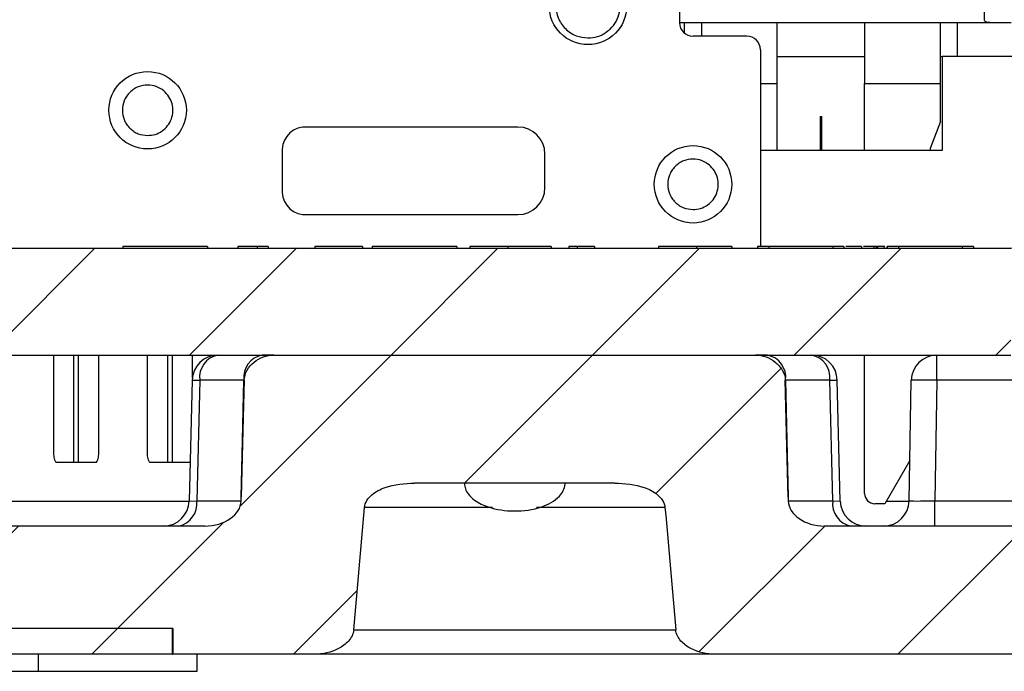
# Paper-space layout 'Sheet1(3)' of a CAD drawing. Units: inches. Extents: x 0.1 to 16.9, y 0.1 to 10.9.
# Drawn here: x 11.8 to 12.6, y 2.3 to 2.8 of the extents above; entities that cross this region are included whole.
import ezdxf

# ---------------------------------------------------------------- set-up
doc = ezdxf.new("R2010")
doc.units = ezdxf.units.IN
doc.header["$MEASUREMENT"] = 0
doc.styles.add('SLDTEXTSTYLE0', font='TXT', dxfattribs={"width": 0.75})
doc.dimstyles.new('SLDDIMSTYLE0', dxfattribs={"dimtxt": 0.125, "dimasz": 0.13, "dimexe": 0, "dimexo": 0.0625, "dimgap": 0.03125, "dimtad": 0, "dimtih": 1, "dimtoh": 1, "dimdec": 3, "dimlfac": 0.666667, "dimrnd": 1e-09, "dimzin": 12, "dimdsep": 46, "dimtxsty": 'SLDTEXTSTYLE0', "dimsah": 1, "dimcen": 0.09, "dimadec": 0, "dimazin": 3, "dimtfac": 1, "dimtdec": 3, "dimtofl": 0, "dimtmove": 0, "dimatfit": 3, "dimfxl": 0, "dimfrac": 2, "dimtolj": 1, "dimtzin": 12, "dimarcsym": 0})

# ---------------------------------------------------------------- blocks, each defined once
blk = doc.blocks.new('_D_38')
at = {"color": 8, "linetype": 'Continuous', "lineweight": 18}
for p, q in [((12.85149, 3.44812), (13.71309, 3.44812)), ((13.58809, 3.44812), (13.58809, 3.16315)), ((13.58809, 2.63287), (13.58809, 2.96472)), ((9.68897, 2.63287), (13.71309, 2.63287))]:
    blk.add_line(p, q, dxfattribs=at)
for points in [[(13.58809, 3.44812), (13.56809, 3.31812), (13.60809, 3.31812)], [(13.58809, 2.63287), (13.60809, 2.76287), (13.56809, 2.76287)]]:
    blk.add_solid(points, dxfattribs=at)
at = {"color": 8, "linetype": 'Continuous', "lineweight": 18, "insert": (13.42646, 3.12585), "char_height": 0.125, "attachment_point": 1, "style": 'SLDTEXTSTYLE0'}
blk.add_mtext('.544', dxfattribs=at)

psp = doc.layouts.new('Sheet1(3)')

# ---------------------------------------------------------------- hatches: boundary and pattern name
at = {"linetype": 'Continuous', "lineweight": 18}
h = psp.add_hatch(dxfattribs=at)
h.set_pattern_fill('ANSI31', style=0)
edge = h.paths.add_edge_path(flags=0)
edge.add_ellipse((10.84973, 2.51662), major_axis=(-0.03182, 0), ratio=0.707107, start_angle=181, end_angle=259.54449)
edge.add_arc((10.85262, 2.51662), 0.02231, 82.56567, 97.43433)
edge.add_ellipse((10.85551, 2.51662), major_axis=(0.03182, 0), ratio=0.707107, start_angle=100.45551, end_angle=179)
edge.add_line((10.82369, 2.51701), (10.82108, 2.41123))
edge.add_ellipse((10.78926, 2.41162), major_axis=(0.03182, 0), ratio=0.707107, start_angle=270, end_angle=359, ccw=False)
edge.add_line((10.78926, 2.38912), (10.59777, 2.38912))
edge.add_ellipse((10.59777, 2.41162), major_axis=(-0.03182, 0), ratio=0.707107, start_angle=1, end_angle=90, ccw=False)
edge.add_line((10.56596, 2.41123), (10.56335, 2.51701))
edge.add_ellipse((10.53153, 2.51662), major_axis=(-0.03182, 0), ratio=0.707107, start_angle=181, end_angle=270)
edge.add_line((10.53153, 2.53912), (10.50604, 2.53912))
edge.add_line((10.50604, 2.53912), (10.50288, 2.41123))
edge.add_ellipse((10.47107, 2.41162), major_axis=(-0.03182, 0), ratio=0.707107, start_angle=116.76195, end_angle=179, ccw=False)
edge.add_spline(control_points=[(10.48539, 2.39153), (10.48183, 2.39026), (10.47807, 2.38939), (10.47429, 2.38917), (10.47366, 2.38914), (10.47303, 2.38912), (10.47241, 2.38912)], knot_values=[0, 0, 0, 0, 0.000192, 0.000192, 0.000192, 0.000224, 0.000224, 0.000224, 0.000224], weights=[1, 1, 1, 1, 1, 1, 1], degree=3, periodic=0)
edge.add_line((10.47241, 2.38912), (10.21527, 2.38912))
edge.add_ellipse((10.21527, 2.41162), major_axis=(0.03182, 0), ratio=0.707107, start_angle=181, end_angle=270, ccw=False)
edge.add_line((10.18346, 2.41123), (10.18338, 2.41429))
edge.add_spline(control_points=[(10.18338, 2.41429), (10.18301, 2.42928), (10.18264, 2.44428), (10.18227, 2.45927), (10.1818, 2.47852), (10.18133, 2.49777), (10.18085, 2.51702)], knot_values=[0, 0, 0, 0, 0.000762, 0.000762, 0.000762, 0.00174, 0.00174, 0.00174, 0.00174], weights=[1, 1, 1, 1, 1, 1, 1], degree=3, periodic=0)
edge.add_spline(control_points=[(10.18085, 2.51702), (10.18082, 2.51815), (10.18067, 2.51929), (10.18041, 2.5204), (10.17994, 2.52243), (10.17909, 2.52439), (10.178, 2.52617), (10.17636, 2.52888), (10.17413, 2.53129), (10.17162, 2.53323), (10.16925, 2.53508), (10.16655, 2.53656), (10.16372, 2.53757), (10.16088, 2.53857), (10.15783, 2.53912), (10.15481, 2.53912)], knot_values=[0, 0, 0, 0, 0.000058, 0.000058, 0.000058, 0.000165, 0.000165, 0.000165, 0.000328, 0.000328, 0.000328, 0.000483, 0.000483, 0.000483, 0.000638, 0.000638, 0.000638, 0.000638], weights=[1, 1, 1, 1, 1, 1, 1, 1, 1, 1, 1, 1, 1, 1, 1, 1], degree=3, periodic=0)
edge.add_line((10.15481, 2.53912), (9.73223, 2.53912))
edge.add_spline(control_points=[(9.73223, 2.53912), (9.72977, 2.53912), (9.72728, 2.53876), (9.72492, 2.53808), (9.72196, 2.53723), (9.7191, 2.53585), (9.71657, 2.53408), (9.71448, 2.53262), (9.71257, 2.53087), (9.71096, 2.52889), (9.7096, 2.52722), (9.70844, 2.52536), (9.7076, 2.52338), (9.70676, 2.52138), (9.70624, 2.51919), (9.70619, 2.51702)], knot_values=[0, 0, 0, 0, 0.000125, 0.000125, 0.000125, 0.000282, 0.000282, 0.000282, 0.000412, 0.000412, 0.000412, 0.000521, 0.000521, 0.000521, 0.000632, 0.000632, 0.000632, 0.000632], weights=[1, 1, 1, 1, 1, 1, 1, 1, 1, 1, 1, 1, 1, 1, 1, 1], degree=3, periodic=0)
edge.add_spline(control_points=[(9.70619, 2.51702), (9.70583, 2.50231), (9.70546, 2.4876), (9.7051, 2.47289), (9.70462, 2.45335), (9.70414, 2.43382), (9.70366, 2.41429)], knot_values=[0.000015, 0.000015, 0.000015, 0.000015, 0.000762, 0.000762, 0.000762, 0.001755, 0.001755, 0.001755, 0.001755], weights=[1, 1, 1, 1, 1, 1, 1], degree=3, periodic=0)
edge.add_line((9.70366, 2.41429), (9.70358, 2.41123))
edge.add_ellipse((9.67176, 2.41162), major_axis=(-0.03182, 0), ratio=0.707107, start_angle=90, end_angle=179, ccw=False)
edge.add_line((9.67176, 2.38912), (9.32881, 2.38912))
edge.add_spline(control_points=[(9.32881, 2.38912), (9.32727, 2.38912), (9.32572, 2.38928), (9.32421, 2.38959), (9.32172, 2.39011), (9.31929, 2.39106), (9.31712, 2.39237), (9.31495, 2.39368), (9.31298, 2.39538), (9.31136, 2.39733), (9.30976, 2.39928), (9.30846, 2.40153), (9.3076, 2.4039), (9.30676, 2.40617), (9.3063, 2.40861), (9.30623, 2.41103)], knot_values=[0.000435, 0.000435, 0.000435, 0.000435, 0.000513, 0.000513, 0.000513, 0.000642, 0.000642, 0.000642, 0.000771, 0.000771, 0.000771, 0.000899, 0.000899, 0.000899, 0.001022, 0.001022, 0.001022, 0.001022], weights=[1, 1, 1, 1, 1, 1, 1, 1, 1, 1, 1, 1, 1, 1, 1, 1], degree=3, periodic=0)
edge.add_spline(control_points=[(9.30623, 2.41103), (9.30559, 2.4356), (9.30494, 2.46017), (9.3043, 2.48474), (9.29976, 2.65737), (9.29522, 2.82999), (9.29069, 3.00262)], knot_values=[0.016983, 0.016983, 0.016983, 0.016983, 0.018232, 0.018232, 0.018232, 0.027004, 0.027004, 0.027004, 0.027004], weights=[1, 1, 1, 1, 1, 1, 1], degree=3, periodic=0)
edge.add_line((9.29069, 3.00262), (9.17782, 3.00262))
edge.add_spline(control_points=[(9.17782, 3.00262), (9.18731, 2.82198), (9.19681, 2.64134), (9.2063, 2.4607), (9.20766, 2.43488), (9.20902, 2.40905), (9.21038, 2.38323)], knot_values=[0.009972, 0.009972, 0.009972, 0.009972, 0.019161, 0.019161, 0.019161, 0.020474, 0.020474, 0.020474, 0.020474], weights=[1, 1, 1, 1, 1, 1, 1], degree=3, periodic=0)
edge.add_spline(control_points=[(9.21038, 2.38323), (9.21086, 2.37413), (9.21246, 2.36503), (9.21513, 2.35631), (9.21882, 2.34425), (9.22465, 2.33266), (9.23213, 2.32251), (9.23964, 2.31232), (9.24902, 2.3033), (9.25949, 2.29618), (9.26997, 2.28906), (9.28183, 2.28365), (9.29408, 2.2804), (9.30352, 2.2779), (9.31335, 2.27662), (9.32311, 2.27662)], knot_values=[0.008977, 0.008977, 0.008977, 0.008977, 0.009443, 0.009443, 0.009443, 0.010089, 0.010089, 0.010089, 0.010738, 0.010738, 0.010738, 0.011388, 0.011388, 0.011388, 0.011887, 0.011887, 0.011887, 0.011887], weights=[1, 1, 1, 1, 1, 1, 1, 1, 1, 1, 1, 1, 1, 1, 1, 1], degree=3, periodic=0)
edge.add_line((9.32311, 2.27662), (9.76785, 2.27662))
edge.add_spline(control_points=[(9.76785, 2.27662), (9.76953, 2.27662), (9.77122, 2.27671), (9.77289, 2.27689), (9.77791, 2.27742), (9.78292, 2.27873), (9.78749, 2.28087), (9.79067, 2.28235), (9.79372, 2.28427), (9.79628, 2.28668), (9.79815, 2.28844), (9.79981, 2.29053), (9.8009, 2.29286), (9.80159, 2.29432), (9.80207, 2.2959), (9.80226, 2.2975), (9.80228, 2.29765), (9.80229, 2.2978), (9.80231, 2.29794)], knot_values=[0.002317, 0.002317, 0.002317, 0.002317, 0.002403, 0.002403, 0.002403, 0.002662, 0.002662, 0.002662, 0.002841, 0.002841, 0.002841, 0.002973, 0.002973, 0.002973, 0.003055, 0.003055, 0.003055, 0.003062, 0.003062, 0.003062, 0.003062], weights=[1, 1, 1, 1, 1, 1, 1, 1, 1, 1, 1, 1, 1, 1, 1, 1, 1, 1, 1], degree=3, periodic=0)
edge.add_spline(control_points=[(9.80231, 2.29794), (9.80377, 2.3149), (9.80524, 2.33185), (9.80673, 2.34881), (9.80838, 2.36764), (9.81005, 2.38647), (9.81174, 2.4053)], knot_values=[0.006508, 0.006508, 0.006508, 0.006508, 0.007372, 0.007372, 0.007372, 0.008333, 0.008333, 0.008333, 0.008333], weights=[1, 1, 1, 1, 1, 1, 1], degree=3, periodic=0)
edge.add_spline(control_points=[(9.81174, 2.4053), (9.81178, 2.40573), (9.81184, 2.40616), (9.81192, 2.40659), (9.8122, 2.40805), (9.81272, 2.40947), (9.81342, 2.41077), (9.81441, 2.41262), (9.81577, 2.41428), (9.81729, 2.41572), (9.81962, 2.41791), (9.82239, 2.41964), (9.82528, 2.42102), (9.83037, 2.42344), (9.83597, 2.42484), (9.84155, 2.42566), (9.84624, 2.42635), (9.85099, 2.42662), (9.85572, 2.42662)], knot_values=[0.007216, 0.007216, 0.007216, 0.007216, 0.007237, 0.007237, 0.007237, 0.00731, 0.00731, 0.00731, 0.007414, 0.007414, 0.007414, 0.007572, 0.007572, 0.007572, 0.007853, 0.007853, 0.007853, 0.00809, 0.00809, 0.00809, 0.00809], weights=[1, 1, 1, 1, 1, 1, 1, 1, 1, 1, 1, 1, 1, 1, 1, 1, 1, 1, 1], degree=3, periodic=0)
edge.add_line((9.85572, 2.42662), (10.03132, 2.42662))
edge.add_spline(control_points=[(10.03132, 2.42662), (10.03977, 2.42662), (10.04842, 2.42579), (10.05644, 2.42314), (10.06017, 2.4219), (10.06383, 2.42023), (10.06703, 2.41794), (10.06884, 2.41664), (10.07053, 2.41512), (10.07191, 2.41336), (10.07303, 2.41195), (10.07395, 2.41035), (10.07455, 2.40866), (10.07494, 2.40758), (10.07519, 2.40644), (10.0753, 2.4053)], knot_values=[0.001502, 0.001502, 0.001502, 0.001502, 0.001935, 0.001935, 0.001935, 0.002133, 0.002133, 0.002133, 0.002245, 0.002245, 0.002245, 0.002335, 0.002335, 0.002335, 0.002392, 0.002392, 0.002392, 0.002392], weights=[1, 1, 1, 1, 1, 1, 1, 1, 1, 1, 1, 1, 1, 1, 1, 1], degree=3, periodic=0)
edge.add_spline(control_points=[(10.0753, 2.4053), (10.07699, 2.38647), (10.07866, 2.36764), (10.08031, 2.34881), (10.0818, 2.33185), (10.08327, 2.3149), (10.08473, 2.29794)], knot_values=[0.006412, 0.006412, 0.006412, 0.006412, 0.007373, 0.007373, 0.007373, 0.008237, 0.008237, 0.008237, 0.008237], weights=[1, 1, 1, 1, 1, 1, 1], degree=3, periodic=0)
edge.add_spline(control_points=[(10.08473, 2.29794), (10.08477, 2.29756), (10.08481, 2.29718), (10.08488, 2.29681), (10.08516, 2.29514), (10.08575, 2.29351), (10.08656, 2.29203), (10.08761, 2.29008), (10.08904, 2.28832), (10.09064, 2.28679), (10.09279, 2.28474), (10.09529, 2.28305), (10.09791, 2.28167), (10.10247, 2.27929), (10.10754, 2.27777), (10.11264, 2.27707), (10.11481, 2.27677), (10.117, 2.27662), (10.11919, 2.27662)], knot_values=[0.001647, 0.001647, 0.001647, 0.001647, 0.001666, 0.001666, 0.001666, 0.001753, 0.001753, 0.001753, 0.001867, 0.001867, 0.001867, 0.00202, 0.00202, 0.00202, 0.002287, 0.002287, 0.002287, 0.0024, 0.0024, 0.0024, 0.0024], weights=[1, 1, 1, 1, 1, 1, 1, 1, 1, 1, 1, 1, 1, 1, 1, 1, 1, 1, 1], degree=3, periodic=0)
edge.add_line((10.11919, 2.27662), (10.24352, 2.27662))
edge.add_line((10.24352, 2.27662), (10.24352, 2.29912))
edge.add_line((10.24352, 2.29912), (11.89352, 2.29912))
edge.add_line((11.89352, 2.29912), (11.89352, 2.27662))
edge.add_line((11.89352, 2.27662), (12.01785, 2.27662))
edge.add_spline(control_points=[(12.01785, 2.27662), (12.01953, 2.27662), (12.02122, 2.27671), (12.02289, 2.27689), (12.02791, 2.27742), (12.03292, 2.27873), (12.03749, 2.28087), (12.04067, 2.28235), (12.04372, 2.28427), (12.04628, 2.28668), (12.04815, 2.28844), (12.04981, 2.29053), (12.0509, 2.29286), (12.05159, 2.29432), (12.05207, 2.2959), (12.05226, 2.2975), (12.05228, 2.29765), (12.05229, 2.2978), (12.05231, 2.29794)], knot_values=[0.002317, 0.002317, 0.002317, 0.002317, 0.002403, 0.002403, 0.002403, 0.002662, 0.002662, 0.002662, 0.002841, 0.002841, 0.002841, 0.002973, 0.002973, 0.002973, 0.003055, 0.003055, 0.003055, 0.003062, 0.003062, 0.003062, 0.003062], weights=[1, 1, 1, 1, 1, 1, 1, 1, 1, 1, 1, 1, 1, 1, 1, 1, 1, 1, 1], degree=3, periodic=0)
edge.add_spline(control_points=[(12.05231, 2.29794), (12.05377, 2.3149), (12.05524, 2.33185), (12.05673, 2.34881), (12.05838, 2.36764), (12.06005, 2.38647), (12.06174, 2.4053)], knot_values=[0.006508, 0.006508, 0.006508, 0.006508, 0.007372, 0.007372, 0.007372, 0.008333, 0.008333, 0.008333, 0.008333], weights=[1, 1, 1, 1, 1, 1, 1], degree=3, periodic=0)
edge.add_spline(control_points=[(12.06174, 2.4053), (12.06178, 2.40573), (12.06184, 2.40616), (12.06192, 2.40659), (12.0622, 2.40805), (12.06272, 2.40947), (12.06342, 2.41077), (12.06441, 2.41262), (12.06577, 2.41428), (12.06729, 2.41572), (12.06962, 2.41791), (12.07239, 2.41964), (12.07528, 2.42102), (12.08037, 2.42344), (12.08597, 2.42484), (12.09155, 2.42566), (12.09624, 2.42635), (12.10099, 2.42662), (12.10572, 2.42662)], knot_values=[0.007216, 0.007216, 0.007216, 0.007216, 0.007237, 0.007237, 0.007237, 0.00731, 0.00731, 0.00731, 0.007414, 0.007414, 0.007414, 0.007572, 0.007572, 0.007572, 0.007853, 0.007853, 0.007853, 0.00809, 0.00809, 0.00809, 0.00809], weights=[1, 1, 1, 1, 1, 1, 1, 1, 1, 1, 1, 1, 1, 1, 1, 1, 1, 1, 1], degree=3, periodic=0)
edge.add_line((12.10572, 2.42662), (12.28132, 2.42662))
edge.add_spline(control_points=[(12.28132, 2.42662), (12.28977, 2.42662), (12.29842, 2.42579), (12.30644, 2.42314), (12.31017, 2.4219), (12.31383, 2.42023), (12.31703, 2.41794), (12.31884, 2.41664), (12.32053, 2.41512), (12.32191, 2.41336), (12.32303, 2.41195), (12.32395, 2.41035), (12.32455, 2.40866), (12.32494, 2.40758), (12.32519, 2.40644), (12.3253, 2.4053)], knot_values=[0.001502, 0.001502, 0.001502, 0.001502, 0.001935, 0.001935, 0.001935, 0.002133, 0.002133, 0.002133, 0.002245, 0.002245, 0.002245, 0.002335, 0.002335, 0.002335, 0.002392, 0.002392, 0.002392, 0.002392], weights=[1, 1, 1, 1, 1, 1, 1, 1, 1, 1, 1, 1, 1, 1, 1, 1], degree=3, periodic=0)
edge.add_spline(control_points=[(12.3253, 2.4053), (12.32699, 2.38647), (12.32866, 2.36764), (12.33031, 2.34881), (12.3318, 2.33185), (12.33327, 2.3149), (12.33473, 2.29794)], knot_values=[0.006412, 0.006412, 0.006412, 0.006412, 0.007373, 0.007373, 0.007373, 0.008237, 0.008237, 0.008237, 0.008237], weights=[1, 1, 1, 1, 1, 1, 1], degree=3, periodic=0)
edge.add_spline(control_points=[(12.33473, 2.29794), (12.33477, 2.29756), (12.33481, 2.29718), (12.33488, 2.29681), (12.33516, 2.29514), (12.33575, 2.29351), (12.33656, 2.29203), (12.33761, 2.29008), (12.33904, 2.28832), (12.34064, 2.28679), (12.34279, 2.28474), (12.34529, 2.28305), (12.34791, 2.28167), (12.35247, 2.27929), (12.35754, 2.27777), (12.36264, 2.27707), (12.36481, 2.27677), (12.367, 2.27662), (12.36919, 2.27662)], knot_values=[0.001647, 0.001647, 0.001647, 0.001647, 0.001666, 0.001666, 0.001666, 0.001753, 0.001753, 0.001753, 0.001867, 0.001867, 0.001867, 0.00202, 0.00202, 0.00202, 0.002287, 0.002287, 0.002287, 0.0024, 0.0024, 0.0024, 0.0024], weights=[1, 1, 1, 1, 1, 1, 1, 1, 1, 1, 1, 1, 1, 1, 1, 1, 1, 1, 1], degree=3, periodic=0)
edge.add_line((12.36919, 2.27662), (12.81393, 2.27662))
edge.add_spline(control_points=[(12.81393, 2.27662), (12.82082, 2.27662), (12.82773, 2.27725), (12.8345, 2.2785), (12.84693, 2.2808), (12.85912, 2.28526), (12.87009, 2.29153), (12.88106, 2.29779), (12.8911, 2.30604), (12.89937, 2.31559), (12.90448, 2.32148), (12.90899, 2.32794), (12.91277, 2.33476), (12.91885, 2.34574), (12.92312, 2.35792), (12.92523, 2.3703), (12.92595, 2.37458), (12.92643, 2.3789), (12.92666, 2.38323)], knot_values=[0.010393, 0.010393, 0.010393, 0.010393, 0.010744, 0.010744, 0.010744, 0.011392, 0.011392, 0.011392, 0.012039, 0.012039, 0.012039, 0.012435, 0.012435, 0.012435, 0.013079, 0.013079, 0.013079, 0.0133, 0.0133, 0.0133, 0.0133], weights=[1, 1, 1, 1, 1, 1, 1, 1, 1, 1, 1, 1, 1, 1, 1, 1, 1, 1, 1], degree=3, periodic=0)
edge.add_spline(control_points=[(12.92666, 2.38323), (12.92802, 2.40905), (12.92938, 2.43488), (12.93073, 2.4607), (12.94023, 2.64134), (12.94973, 2.82198), (12.95922, 3.00262)], knot_values=[0.017847, 0.017847, 0.017847, 0.017847, 0.019161, 0.019161, 0.019161, 0.02835, 0.02835, 0.02835, 0.02835], weights=[1, 1, 1, 1, 1, 1, 1], degree=3, periodic=0)
edge.add_line((12.95922, 3.00262), (12.84635, 3.00262))
edge.add_spline(control_points=[(12.84635, 3.00262), (12.84182, 2.82999), (12.83728, 2.65737), (12.83274, 2.48474), (12.8321, 2.46017), (12.83145, 2.4356), (12.83081, 2.41103)], knot_values=[0.009459, 0.009459, 0.009459, 0.009459, 0.018232, 0.018232, 0.018232, 0.01948, 0.01948, 0.01948, 0.01948], weights=[1, 1, 1, 1, 1, 1, 1], degree=3, periodic=0)
edge.add_spline(control_points=[(12.83081, 2.41103), (12.83074, 2.40864), (12.83029, 2.40623), (12.82947, 2.40397), (12.82894, 2.40251), (12.82825, 2.40109), (12.82743, 2.39977), (12.8261, 2.39763), (12.82438, 2.39569), (12.82241, 2.39411), (12.82044, 2.39253), (12.81818, 2.39126), (12.8158, 2.39042), (12.81341, 2.38958), (12.81085, 2.38913), (12.80832, 2.38912), (12.80829, 2.38912), (12.80826, 2.38912), (12.80823, 2.38912)], knot_values=[0.002187, 0.002187, 0.002187, 0.002187, 0.002308, 0.002308, 0.002308, 0.002387, 0.002387, 0.002387, 0.002515, 0.002515, 0.002515, 0.002643, 0.002643, 0.002643, 0.002771, 0.002771, 0.002771, 0.002773, 0.002773, 0.002773, 0.002773], weights=[1, 1, 1, 1, 1, 1, 1, 1, 1, 1, 1, 1, 1, 1, 1, 1, 1, 1, 1], degree=3, periodic=0)
edge.add_line((12.80823, 2.38912), (12.46527, 2.38912))
edge.add_ellipse((12.46527, 2.41162), major_axis=(-0.03182, 0), ratio=0.707107, start_angle=1, end_angle=90, ccw=False)
edge.add_line((12.43346, 2.41123), (12.43338, 2.41429))
edge.add_spline(control_points=[(12.43338, 2.41429), (12.43301, 2.42928), (12.43264, 2.44428), (12.43227, 2.45927), (12.4318, 2.47852), (12.43133, 2.49777), (12.43085, 2.51702)], knot_values=[0, 0, 0, 0, 0.000762, 0.000762, 0.000762, 0.00174, 0.00174, 0.00174, 0.00174], weights=[1, 1, 1, 1, 1, 1, 1], degree=3, periodic=0)
edge.add_spline(control_points=[(12.43085, 2.51702), (12.43082, 2.51815), (12.43067, 2.51929), (12.43041, 2.5204), (12.42994, 2.52243), (12.42909, 2.52439), (12.428, 2.52617), (12.42636, 2.52888), (12.42413, 2.53129), (12.42162, 2.53323), (12.41925, 2.53508), (12.41655, 2.53656), (12.41372, 2.53757), (12.41088, 2.53857), (12.40783, 2.53912), (12.40481, 2.53912)], knot_values=[0, 0, 0, 0, 0.000058, 0.000058, 0.000058, 0.000165, 0.000165, 0.000165, 0.000328, 0.000328, 0.000328, 0.000483, 0.000483, 0.000483, 0.000638, 0.000638, 0.000638, 0.000638], weights=[1, 1, 1, 1, 1, 1, 1, 1, 1, 1, 1, 1, 1, 1, 1, 1], degree=3, periodic=0)
edge.add_line((12.40481, 2.53912), (11.98223, 2.53912))
edge.add_spline(control_points=[(11.98223, 2.53912), (11.97977, 2.53912), (11.97728, 2.53876), (11.97492, 2.53808), (11.97196, 2.53723), (11.9691, 2.53585), (11.96657, 2.53408), (11.96448, 2.53262), (11.96257, 2.53087), (11.96096, 2.52889), (11.9596, 2.52722), (11.95844, 2.52536), (11.9576, 2.52338), (11.95676, 2.52138), (11.95624, 2.51919), (11.95619, 2.51702)], knot_values=[0, 0, 0, 0, 0.000125, 0.000125, 0.000125, 0.000282, 0.000282, 0.000282, 0.000412, 0.000412, 0.000412, 0.000521, 0.000521, 0.000521, 0.000632, 0.000632, 0.000632, 0.000632], weights=[1, 1, 1, 1, 1, 1, 1, 1, 1, 1, 1, 1, 1, 1, 1, 1], degree=3, periodic=0)
edge.add_spline(control_points=[(11.95619, 2.51702), (11.95583, 2.50231), (11.95546, 2.4876), (11.9551, 2.47289), (11.95462, 2.45335), (11.95414, 2.43382), (11.95366, 2.41429)], knot_values=[0.000015, 0.000015, 0.000015, 0.000015, 0.000762, 0.000762, 0.000762, 0.001755, 0.001755, 0.001755, 0.001755], weights=[1, 1, 1, 1, 1, 1, 1], degree=3, periodic=0)
edge.add_line((11.95366, 2.41429), (11.95358, 2.41123))
edge.add_ellipse((11.92176, 2.41162), major_axis=(-0.03182, 0), ratio=0.707107, start_angle=90, end_angle=179, ccw=False)
edge.add_line((11.92176, 2.38912), (11.66463, 2.38912))
edge.add_spline(control_points=[(11.66463, 2.38912), (11.66083, 2.38912), (11.65701, 2.38981), (11.65338, 2.39095), (11.6528, 2.39113), (11.65222, 2.39132), (11.65164, 2.39153)], knot_values=[0, 0, 0, 0, 0.000193, 0.000193, 0.000193, 0.000224, 0.000224, 0.000224, 0.000224], weights=[1, 1, 1, 1, 1, 1, 1], degree=3, periodic=0)
edge.add_ellipse((11.66597, 2.41162), major_axis=(-0.03182, 0), ratio=0.707107, start_angle=1, end_angle=63.23805, ccw=False)
edge.add_line((11.63416, 2.41123), (11.63155, 2.51701))
edge.add_ellipse((11.59973, 2.51662), major_axis=(-0.03182, 0), ratio=0.707107, start_angle=181, end_angle=259.54449)
edge.add_arc((11.60262, 2.51662), 0.02231, 82.56567, 97.43433)
edge.add_ellipse((11.60551, 2.51662), major_axis=(-0.03182, 0), ratio=0.707107, start_angle=280.45551, end_angle=359)
edge.add_line((11.57369, 2.51701), (11.57108, 2.41123))
edge.add_ellipse((11.53926, 2.41162), major_axis=(-0.03182, 0), ratio=0.707107, start_angle=90, end_angle=179, ccw=False)
edge.add_line((11.53926, 2.38912), (11.34777, 2.38912))
edge.add_ellipse((11.34777, 2.41162), major_axis=(-0.03182, 0), ratio=0.707107, start_angle=1, end_angle=90, ccw=False)
edge.add_line((11.31596, 2.41123), (11.31335, 2.51701))
edge.add_ellipse((11.28153, 2.51662), major_axis=(-0.03182, 0), ratio=0.707107, start_angle=181, end_angle=259.54449)
edge.add_arc((11.28442, 2.51662), 0.02231, 82.56567, 97.43433)
edge.add_ellipse((11.28731, 2.51662), major_axis=(-0.03182, 0), ratio=0.707107, start_angle=280.45551, end_angle=359)
edge.add_line((11.25549, 2.51701), (11.25288, 2.41123))
edge.add_ellipse((11.22107, 2.41162), major_axis=(-0.03182, 0), ratio=0.707107, start_angle=116.76195, end_angle=179, ccw=False)
edge.add_spline(control_points=[(11.23539, 2.39153), (11.23183, 2.39026), (11.22807, 2.38939), (11.22429, 2.38917), (11.22366, 2.38914), (11.22303, 2.38912), (11.22241, 2.38912)], knot_values=[0, 0, 0, 0, 0.000192, 0.000192, 0.000192, 0.000224, 0.000224, 0.000224, 0.000224], weights=[1, 1, 1, 1, 1, 1, 1], degree=3, periodic=0)
edge.add_line((11.22241, 2.38912), (10.91463, 2.38912))
edge.add_spline(control_points=[(10.91463, 2.38912), (10.91083, 2.38912), (10.90701, 2.38981), (10.90338, 2.39095), (10.9028, 2.39113), (10.90222, 2.39132), (10.90164, 2.39153)], knot_values=[0, 0, 0, 0, 0.000193, 0.000193, 0.000193, 0.000224, 0.000224, 0.000224, 0.000224], weights=[1, 1, 1, 1, 1, 1, 1], degree=3, periodic=0)
edge.add_ellipse((10.91597, 2.41162), major_axis=(-0.03182, 0), ratio=0.707107, start_angle=1, end_angle=63.23805, ccw=False)
edge.add_line((10.88416, 2.41123), (10.88155, 2.51701))
h = psp.add_hatch(dxfattribs=at)
h.set_pattern_fill('ANSI31', style=0)
h.paths.add_polyline_path([(10.62164, 2.63287), (10.581, 2.63287), (10.581, 2.63437), (10.55017, 2.63437), (10.55017, 2.63287), (10.51346, 2.63287), (10.51346, 2.63437), (10.46939, 2.63437), (10.46939, 2.63287), (10.45428, 2.63287), (10.45428, 2.63437), (10.44428, 2.63437), (10.44428, 2.63287), (10.4123, 2.63287), (10.4123, 2.63437), (10.40529, 2.63437), (10.40529, 2.63287), (10.36917, 2.63287), (10.36917, 2.63437), (10.33918, 2.63437), (10.33918, 2.63287), (10.30032, 2.63287), (10.30032, 2.63437), (10.27709, 2.63437), (10.27709, 2.63287), (9.79569, 2.63287), (9.79569, 2.63437), (9.78483, 2.63437), (9.78483, 2.63287), (9.64879, 2.63287), (9.64879, 2.63437), (9.63897, 2.63437), (9.63897, 2.63287), (9.50852, 2.63287), (9.50852, 2.53912), (12.62852, 2.53912), (12.62852, 2.63287), (11.6673, 2.63287), (11.6673, 2.63437), (11.65692, 2.63437), (11.65692, 2.63287), (11.6069, 2.63287), (11.6069, 2.63437), (11.59677, 2.63437), (11.59677, 2.63287), (11.58372, 2.63287), (11.58372, 2.63437), (11.57394, 2.63437), (11.57394, 2.63287), (11.52511, 2.63287), (11.52511, 2.63437), (11.51519, 2.63437), (11.51519, 2.63287), (11.43797, 2.63287), (11.43797, 2.63437), (11.42815, 2.63437), (11.42815, 2.63287), (11.42384, 2.63287), (11.42384, 2.63437), (11.41228, 2.63437), (11.41228, 2.63287), (11.3356, 2.63287), (11.3356, 2.63437), (11.32579, 2.63437), (11.32579, 2.63287), (10.86002, 2.63287), (10.86002, 2.63437), (10.82196, 2.63437), (10.82196, 2.63287), (10.80393, 2.63287), (10.80393, 2.63437), (10.77177, 2.63437), (10.77177, 2.63287), (10.73454, 2.63287), (10.73454, 2.63437), (10.71186, 2.63437), (10.71186, 2.63287), (10.65061, 2.63287), (10.65061, 2.63437), (10.62164, 2.63437)], flags=0)
h = psp.add_hatch(dxfattribs=at)
h.set_pattern_fill('ANSI31', style=0)
edge = h.paths.add_edge_path(flags=0)
edge.add_spline(control_points=[(12.14938, 2.42662), (12.14938, 2.42498), (12.14969, 2.42333), (12.15024, 2.42179), (12.15079, 2.42025), (12.15159, 2.4188), (12.15254, 2.41747), (12.15411, 2.4153), (12.15612, 2.41342), (12.15829, 2.41184), (12.16189, 2.40922), (12.16603, 2.4073), (12.17025, 2.40589), (12.17754, 2.40345), (12.18535, 2.40238), (12.19304, 2.40233), (12.20117, 2.40228), (12.20947, 2.40338), (12.21717, 2.40602), (12.22005, 2.407), (12.22288, 2.40823), (12.22552, 2.40975), (12.22818, 2.41128), (12.23071, 2.41315), (12.2328, 2.4154), (12.23412, 2.41683), (12.23529, 2.41845), (12.23614, 2.42021), (12.23699, 2.42198), (12.23754, 2.42395), (12.23764, 2.42592), (12.23765, 2.42615), (12.23766, 2.42639), (12.23766, 2.42662)], knot_values=[0, 0, 0, 0, 0.000083, 0.000083, 0.000083, 0.000166, 0.000166, 0.000166, 0.000302, 0.000302, 0.000302, 0.00053, 0.00053, 0.00053, 0.000924, 0.000924, 0.000924, 0.001343, 0.001343, 0.001343, 0.001498, 0.001498, 0.001498, 0.001654, 0.001654, 0.001654, 0.001753, 0.001753, 0.001753, 0.001854, 0.001854, 0.001854, 0.001866, 0.001866, 0.001866, 0.001866], weights=[1, 1, 1, 1, 1, 1, 1, 1, 1, 1, 1, 1, 1, 1, 1, 1, 1, 1, 1, 1, 1, 1, 1, 1, 1, 1, 1, 1, 1, 1, 1, 1, 1, 1], degree=3, periodic=0)
edge.add_line((12.23766, 2.42662), (12.14938, 2.42662))
h = psp.add_hatch(dxfattribs=at)
h.set_pattern_fill('ANSI31', style=0)
h.paths.add_polyline_path([(10.85996, 2.27512), (10.92042, 2.27512), (10.92042, 2.27662), (11.29208, 2.27662), (11.29208, 2.27512), (11.30173, 2.27512), (11.30173, 2.27662), (11.63673, 2.27662), (11.63673, 2.27512), (11.69719, 2.27512), (11.69719, 2.27662), (11.89346, 2.27662), (11.89346, 2.29912), (10.24348, 2.29912), (10.24348, 2.27662), (10.57817, 2.27662), (10.57817, 2.27512), (10.5988, 2.27512), (10.5988, 2.27662), (10.60716, 2.27662), (10.60716, 2.27512), (10.62468, 2.27512), (10.62468, 2.27662), (10.65259, 2.27662), (10.65259, 2.27512), (10.6624, 2.27512), (10.6624, 2.27662), (10.71849, 2.27662), (10.71849, 2.27512), (10.72831, 2.27512), (10.72831, 2.27662), (10.85996, 2.27662)], flags=0)

# ---------------------------------------------------------------- linework, layer by layer
at = {"color": 7, "linetype": 'Continuous', "lineweight": 25}
for p, q in [((12.33807, 2.96055), (12.33807, 2.8307)), ((12.60523, 2.84252), (12.60523, 2.83342)), ((12.34243, 2.8307), (12.33807, 2.8307)), ((12.3572, 2.8307), (12.34243, 2.8307)), ((12.42363, 2.8307), (12.3572, 2.8307)), ((12.3572, 2.8307), (12.3572, 2.81889)), ((12.42363, 2.77756), (12.42363, 2.8307)), ((12.50041, 2.8307), (12.42363, 2.8307)), ((12.56684, 2.8307), (12.50041, 2.8307)), ((12.50041, 2.8307), (12.50041, 2.77756)), ((12.56684, 2.77756), (12.56684, 2.8307)), ((12.58161, 2.8307), (12.56684, 2.8307)), ((12.58161, 2.8307), (12.58161, 2.80118)), ((12.62885, 2.8307), (12.58161, 2.8307)), ((12.39712, 2.81889), (12.34988, 2.81889)), ((12.40894, 2.80708), (12.40894, 2.63437)), ((12.42363, 2.80118), (12.50041, 2.80118)), ((12.56684, 2.80118), (12.56832, 2.80118)), ((12.56832, 2.80118), (12.56832, 2.7185)), ((12.63919, 2.80118), (12.56832, 2.80118)), ((12.42363, 2.7185), (12.42363, 2.77756)), ((12.50041, 2.7185), (12.50041, 2.77756)), ((12.50041, 2.77756), (12.56684, 2.77756)), ((12.56684, 2.74397), (12.56684, 2.77756)), ((12.46127, 2.7485), (12.46127, 2.7185)), ((12.46127, 2.7485), (12.46202, 2.7485)), ((12.46202, 2.7485), (12.46277, 2.7485)), ((12.46277, 2.7185), (12.46277, 2.7485)), ((12.19634, 2.73917), (12.00736, 2.73917)), ((12.56684, 2.74397), (12.55798, 2.7203)), ((12.55798, 2.7203), (12.55798, 2.7185)), ((11.98964, 2.71555), (11.98964, 2.68602)), ((12.21996, 2.68602), (12.21996, 2.71555)), ((12.36606, 2.7185), (12.36606, 2.71883)), ((12.56832, 2.7185), (12.40894, 2.7185)), ((12.00736, 2.6624), (12.19634, 2.6624)), ((11.8498, 2.63437), (11.8498, 2.63287)), ((11.92412, 2.63437), (11.8498, 2.63437)), ((11.92412, 2.63437), (11.92412, 2.63287)), ((11.95076, 2.63437), (11.95076, 2.63287)), ((11.96759, 2.63437), (11.95076, 2.63437)), ((11.96759, 2.63437), (11.96759, 2.63287)), ((11.9774, 2.63437), (11.96759, 2.63437)), ((11.9774, 2.63437), (11.9774, 2.63287)), ((12.01807, 2.63437), (12.01807, 2.63287)), ((12.06013, 2.63437), (12.01807, 2.63437)), ((12.06013, 2.63437), (12.06013, 2.63287)), ((12.06855, 2.63437), (12.06855, 2.63287)), ((12.14287, 2.63437), (12.06855, 2.63437)), ((12.14287, 2.63437), (12.14287, 2.63287)), ((12.15409, 2.63437), (12.15409, 2.63287)), ((12.18745, 2.63437), (12.18745, 2.63287)), ((12.2256, 2.63437), (12.2256, 2.63287)), ((12.24102, 2.63437), (12.24102, 2.63287)), ((12.24839, 2.63437), (12.24102, 2.63437)), ((12.24839, 2.63437), (12.24839, 2.63287)), ((12.26346, 2.63437), (12.24839, 2.63437)), ((12.26346, 2.63437), (12.26346, 2.63287)), ((12.31955, 2.63437), (12.31955, 2.63287)), ((12.35281, 2.63437), (12.35281, 2.63287)), ((12.38405, 2.63437), (12.38405, 2.63287)), ((12.40649, 2.63437), (12.40649, 2.63287)), ((12.4163, 2.63437), (12.40649, 2.63437)), ((12.4163, 2.63437), (12.4163, 2.63287)), ((12.47239, 2.63437), (12.4163, 2.63437)), ((12.48221, 2.63437), (12.47239, 2.63437)), ((12.47239, 2.63437), (12.47239, 2.63287)), ((12.48221, 2.63437), (12.48221, 2.63287)), ((12.49774, 2.63437), (12.49774, 2.63287)), ((12.50852, 2.63437), (12.4994, 2.63437)), ((12.50852, 2.63437), (12.50852, 2.63287)), ((12.5106, 2.63437), (12.50878, 2.63437)), ((12.5106, 2.63437), (12.5106, 2.63287)), ((12.51172, 2.63437), (12.51085, 2.63437)), ((12.51172, 2.63437), (12.51172, 2.63287)), ((12.51722, 2.63437), (12.51197, 2.63437)), ((12.51722, 2.63437), (12.51722, 2.63287)), ((12.51809, 2.63437), (12.51722, 2.63437)), ((12.51974, 2.63437), (12.51974, 2.63287)), ((12.52018, 2.63437), (12.52018, 2.63287)), ((12.52999, 2.63437), (12.52018, 2.63437)), ((12.52999, 2.63437), (12.52999, 2.63287)), ((12.58608, 2.63437), (12.52999, 2.63437)), ((12.58608, 2.63437), (12.58608, 2.63287)), ((12.5959, 2.63437), (12.58608, 2.63437)), ((12.5959, 2.63437), (12.5959, 2.63287)), ((11.6673, 2.63287), (12.62852, 2.63287)), ((9.50852, 2.53912), (12.62852, 2.53912)), ((11.78909, 2.53912), (11.78909, 2.4518)), ((11.82865, 2.4518), (11.82865, 2.53912)), ((11.87117, 2.53912), (11.87117, 2.4518)), ((11.91074, 2.53912), (11.91074, 2.51906)), ((11.92764, 2.53912), (11.92764, 2.53844)), ((11.98223, 2.53912), (12.40481, 2.53912)), ((12.50041, 2.41756), (12.50041, 2.53912)), ((12.55798, 2.53912), (12.55798, 2.53836)), ((12.56379, 2.51701), (12.56379, 2.53912)), ((11.91061, 2.51718), (11.908, 2.41106)), ((11.9172, 2.51701), (11.91459, 2.41123)), ((11.95596, 2.51701), (11.9172, 2.51701)), ((12.46984, 2.51701), (12.43108, 2.51701)), ((12.47245, 2.41123), (12.46984, 2.51701)), ((12.47904, 2.41106), (12.47643, 2.51718)), ((12.53945, 2.41123), (12.54129, 2.51701)), ((12.56379, 2.51701), (12.56194, 2.41123)), ((12.63957, 2.51701), (12.56379, 2.51701)), ((11.79111, 2.44507), (11.8068, 2.44507)), ((11.8068, 2.44507), (11.81094, 2.44507)), ((11.81094, 2.44507), (11.82663, 2.44507)), ((11.8732, 2.44507), (11.88889, 2.44507)), ((11.88889, 2.44507), (11.89302, 2.44507)), ((11.89302, 2.44507), (11.90872, 2.44507)), ((11.90872, 2.44507), (11.90884, 2.44531)), ((12.54007, 2.44671), (12.51812, 2.4087)), ((12.28132, 2.42662), (12.10572, 2.42662)), ((12.23766, 2.42662), (12.14938, 2.42662)), ((11.91459, 2.41123), (11.95358, 2.41123)), ((11.95358, 2.41123), (11.95366, 2.41429)), ((12.43338, 2.41429), (12.43346, 2.41123)), ((12.43346, 2.41123), (12.47245, 2.41123)), ((12.56194, 2.38912), (12.56194, 2.41123)), ((12.56194, 2.41123), (12.81184, 2.41123)), ((12.51812, 2.4087), (12.50926, 2.4087)), ((11.92176, 2.38912), (11.66463, 2.38912)), ((12.80823, 2.38912), (12.46527, 2.38912)), ((11.89346, 2.29912), (10.24348, 2.29912)), ((11.89352, 2.29912), (10.24352, 2.29912)), ((11.89346, 2.27662), (11.89346, 2.29912)), ((11.89352, 2.29912), (11.89352, 2.27662)), ((12.05231, 2.29794), (12.33473, 2.29794)), ((11.89346, 2.27662), (11.69719, 2.27662)), ((11.77568, 2.26162), (11.77568, 2.27662)), ((11.89346, 2.27662), (11.89352, 2.27662)), ((12.01785, 2.27662), (11.89352, 2.27662)), ((11.91492, 2.26162), (11.91492, 2.27662)), ((12.36919, 2.27662), (12.01785, 2.27662)), ((12.81393, 2.27662), (12.36919, 2.27662)), ((11.69474, 2.26162), (11.77568, 2.26162)), ((11.77568, 2.26162), (11.91492, 2.26162))]:
    psp.add_line(p, q, dxfattribs=at)
at = {"color": 8, "linetype": 'Continuous', "lineweight": 25}
for p, q in [((12.34243, 2.82154), (12.34243, 2.8307)), ((12.40894, 2.77756), (12.42363, 2.77756)), ((11.8068, 2.44507), (11.8068, 2.53912)), ((11.81094, 2.44507), (11.81094, 2.53912)), ((11.88889, 2.53912), (11.88889, 2.44507)), ((11.89302, 2.53912), (11.89302, 2.44507)), ((11.63416, 2.41103), (11.90799, 2.41103)), ((11.908, 2.41106), (11.91459, 2.41123)), ((12.47245, 2.41123), (12.47904, 2.41106)), ((12.51947, 2.41103), (12.53944, 2.41103)), ((12.17403, 2.4053), (12.06174, 2.4053)), ((12.3253, 2.4053), (12.21251, 2.4053))]:
    psp.add_line(p, q, dxfattribs=at)
at = {"color": 8, "linetype": 'Continuous', "lineweight": 25, "flags": 128}
for points in [[(11.91061, 2.51718), (11.91105, 2.51716), (11.91233, 2.51713), (11.9144, 2.51708), (11.9172, 2.51701)], [(12.46984, 2.51701), (12.47264, 2.51708), (12.47471, 2.51713), (12.47599, 2.51716), (12.47643, 2.51718)]]:
    psp.add_lwpolyline(points, dxfattribs=at)
at = {"color": 7, "linetype": 'Continuous', "lineweight": 25, "flags": 128}
for points in [[(11.95619, 2.51702), (11.9551, 2.47289), (11.95366, 2.41429)], [(11.95366, 2.41429), (11.95478, 2.46441), (11.95596, 2.51701)], [(12.43338, 2.41429), (12.43227, 2.45927), (12.43085, 2.51702)], [(12.43108, 2.51701), (12.43226, 2.46441), (12.43338, 2.41429)]]:
    psp.add_lwpolyline(points, dxfattribs=at)
at = {"color": 7, "linetype": 'Continuous', "lineweight": 25}
for centre in [(12.25775, 2.84547), (11.87153, 2.75393), (12.34988, 2.68897)]:
    psp.add_circle(centre, 0.03396, dxfattribs=at)
for centre, radius, start, end in [((12.34988, 2.8307), 0.01181, 180, 270), ((12.39712, 2.80708), 0.01181, 0, 90), ((12.01031, 2.7185), 0.02088, 98.1301, 188.1301), ((12.19634, 2.71555), 0.02362, 0, 90), ((12.01031, 2.68307), 0.02088, 171.8699, 261.8699), ((12.19634, 2.68602), 0.02362, 270, 0), ((11.93311, 2.51662), 0.0225, 90, 178.58593), ((11.93699, 2.51955), 0.01995, 101.22491, 187.30118), ((11.97575, 2.51955), 0.01995, 101.22607, 187.30002), ((12.41129, 2.51955), 0.01995, 352.70016, 78.7745), ((12.45393, 2.51662), 0.0225, 1.41407, 90), ((12.45005, 2.51955), 0.01995, 352.70016, 78.7745), ((12.56379, 2.51662), 0.0225, 90, 179), ((12.55254, 2.19464), 0.32257, 88.00166, 91.99834), ((11.8855, 2.41162), 0.0225, 270, 358.98951), ((11.8948, 2.40869), 0.01995, 281.22525, 7.30007), ((12.49224, 2.40869), 0.01995, 172.69887, 258.77506), ((12.50154, 2.41162), 0.0225, 181.70066, 270), ((12.50926, 2.41756), 0.00886, 180, 270), ((12.51695, 2.41162), 0.0225, 270, 359)]:
    psp.add_arc(centre, radius, start, end, dxfattribs=at)
for centre, major_axis, ratio, start_param, end_param in [((11.92176, 2.41162), (-0.03182, 0), 0.707107, 1.570796, 3.124139), ((12.46527, 2.41162), (-0.03182, 0), 0.707107, 0.017453, 1.570796), ((12.56196, 2.41162), (0.02251, 0.00039), 0.017429, 3.140984, 4.711476)]:
    psp.add_ellipse(centre, major_axis=major_axis, ratio=ratio, start_param=start_param, end_param=end_param, dxfattribs=at)
for points, knots in [([(12.25775, 2.87352), (12.25423, 2.87314), (12.24879, 2.87256), (12.24225, 2.86907), (12.23779, 2.86545), (12.23414, 2.86098), (12.23076, 2.85445), (12.22902, 2.84547), (12.23075, 2.8365), (12.23413, 2.82996), (12.23778, 2.8255), (12.24224, 2.82187), (12.24878, 2.81838), (12.25423, 2.81779), (12.25775, 2.81742)], [0, 0, 0, 0, 0.11972, 0.18468, 0.25, 0.314959, 0.380278, 0.5, 0.619722, 0.684681, 0.75, 0.81496, 0.88028, 1, 1, 1, 1]), ([(12.25775, 2.81742), (12.26061, 2.81766), (12.26634, 2.81813), (12.27407, 2.82218), (12.2804, 2.82808), (12.28449, 2.83572), (12.28628, 2.84422), (12.28523, 2.8528), (12.28191, 2.86089), (12.27783, 2.86493), (12.27579, 2.86696)], [0, 0, 0, 0, 0.124872, 0.249988, 0.374748, 0.499989, 0.624748, 0.749988, 0.874872, 1, 1, 1, 1]), ([(12.60523, 2.83342), (12.60529, 2.83312), (12.60541, 2.83253), (12.60643, 2.83181), (12.60844, 2.83122), (12.6121, 2.83088), (12.61522, 2.83086), (12.61704, 2.83084)], [0, 0, 0, 0, 0.113036, 0.225586, 0.395702, 0.648198, 1, 1, 1, 1]), ([(11.87153, 2.77608), (11.86875, 2.77578), (11.86445, 2.77532), (11.85929, 2.77257), (11.85578, 2.76971), (11.85289, 2.76618), (11.85022, 2.76102), (11.84885, 2.75393), (11.85022, 2.74685), (11.85288, 2.74169), (11.85576, 2.73817), (11.85928, 2.7353), (11.86444, 2.73254), (11.86875, 2.73208), (11.87153, 2.73179)], [0, 0, 0, 0, 0.11972, 0.184631, 0.249999, 0.314911, 0.380278, 0.500001, 0.619722, 0.684634, 0.750001, 0.814913, 0.88028, 1, 1, 1, 1]), ([(11.88577, 2.7709), (11.88363, 2.77241), (11.87936, 2.77543), (11.87414, 2.77586), (11.87153, 2.77608)], [0, 0, 0, 0, 0.499999, 1, 1, 1, 1]), ([(11.87153, 2.73179), (11.87379, 2.73198), (11.87831, 2.73235), (11.88442, 2.73554), (11.88941, 2.7402), (11.89264, 2.74624), (11.89406, 2.75295), (11.89322, 2.75972), (11.89061, 2.76611), (11.88738, 2.7693), (11.88577, 2.7709)], [0, 0, 0, 0, 0.124842, 0.249988, 0.374683, 0.499987, 0.624681, 0.749986, 0.87484, 1, 1, 1, 1]), ([(12.34988, 2.71112), (12.3471, 2.71082), (12.3428, 2.71036), (12.33764, 2.70761), (12.33412, 2.70475), (12.33124, 2.70122), (12.32857, 2.69606), (12.3272, 2.68897), (12.32856, 2.68189), (12.33123, 2.67673), (12.33411, 2.67321), (12.33763, 2.67034), (12.34279, 2.66758), (12.3471, 2.66712), (12.34988, 2.66683)], [0, 0, 0, 0, 0.119722, 0.184633, 0.25, 0.314911, 0.380278, 0.5, 0.619721, 0.684632, 0.749999, 0.814911, 0.880278, 1, 1, 1, 1]), ([(12.36412, 2.70594), (12.36198, 2.70745), (12.3577, 2.71047), (12.35249, 2.7109), (12.34988, 2.71112)], [0, 0, 0, 0, 0.500006, 1, 1, 1, 1]), ([(12.34988, 2.66683), (12.35214, 2.66701), (12.35665, 2.66739), (12.36276, 2.67058), (12.36776, 2.67524), (12.37099, 2.68128), (12.3724, 2.68799), (12.37157, 2.69476), (12.36895, 2.70115), (12.36573, 2.70434), (12.36412, 2.70594)], [0, 0, 0, 0, 0.1248389, 0.249985, 0.3746805, 0.499985, 0.6246806, 0.7499845, 0.87484, 1, 1, 1, 1]), ([(12.18745, 2.63437), (12.18277, 2.63437), (12.1734, 2.63437), (12.16281, 2.63437), (12.15623, 2.63437), (12.1548, 2.63437), (12.15409, 2.63437)], [0, 0, 0, 0, 0.27959, 0.559016, 0.779361, 1, 1, 1, 1]), ([(12.2256, 2.63437), (12.22496, 2.63437), (12.22368, 2.63437), (12.21385, 2.63437), (12.20086, 2.63437), (12.19193, 2.63437), (12.18745, 2.63437)], [0, 0, 0, 0, 0.279861, 0.559295, 0.779435, 1, 1, 1, 1]), ([(12.35281, 2.63437), (12.34876, 2.63437), (12.34067, 2.63437), (12.3282, 2.63437), (12.32283, 2.63437), (12.31955, 2.63437)], [0, 0, 0, 0, 0.279882, 0.559673, 1, 1, 1, 1]), ([(12.38405, 2.63437), (12.38344, 2.63437), (12.38221, 2.63437), (12.37346, 2.63437), (12.36337, 2.63437), (12.35633, 2.63437), (12.35281, 2.63437)], [0, 0, 0, 0, 0.279158, 0.559085, 0.779438, 1, 1, 1, 1]), ([(12.49774, 2.63437), (12.4971, 2.63437), (12.49581, 2.63437), (12.48928, 2.63437), (12.4846, 2.63437), (12.48387, 2.63437)], [0, 0, 0, 0, 0.456658, 0.914568, 1, 1, 1, 1]), ([(11.95619, 2.51702), (11.95634, 2.52332), (11.96013, 2.52896), (11.96982, 2.5368), (11.97594, 2.53912), (11.98223, 2.53912)], [0, 0, 0, 0, 0.5, 0.5, 1, 1, 1, 1]), ([(12.40481, 2.53912), (12.4111, 2.53912), (12.41718, 2.53683), (12.42448, 2.53093), (12.42656, 2.52862), (12.42975, 2.52321), (12.43077, 2.52017), (12.43085, 2.51702)], [0, 0, 0, 0, 0.5, 0.5, 0.75, 0.75, 1, 1, 1, 1]), ([(11.78909, 2.4518), (11.78913, 2.45106), (11.78921, 2.44955), (11.78987, 2.44728), (11.79069, 2.44582), (11.79111, 2.44507)], [0, 0, 0, 0, 0.320824, 0.657457, 1, 1, 1, 1]), ([(11.82663, 2.44507), (11.82702, 2.44577), (11.82783, 2.44719), (11.82851, 2.44945), (11.82861, 2.45101), (11.82865, 2.4518)], [0, 0, 0, 0, 0.320506, 0.657458, 1, 1, 1, 1]), ([(11.87117, 2.4518), (11.87122, 2.45103), (11.87131, 2.4495), (11.87198, 2.44723), (11.87279, 2.4458), (11.8732, 2.44507)], [0, 0, 0, 0, 0.335833, 0.665147, 1, 1, 1, 1]), ([(12.06174, 2.4053), (12.06194, 2.4075), (12.06272, 2.40967), (12.06503, 2.41346), (12.06654, 2.41512), (12.07161, 2.41942), (12.07565, 2.42141), (12.08809, 2.42576), (12.09702, 2.42662), (12.10572, 2.42662)], [0, 0, 0, 0, 0.125, 0.125, 0.25, 0.25, 0.5, 0.5, 1, 1, 1, 1]), ([(12.14938, 2.42662), (12.14956, 2.42498), (12.14991, 2.4217), (12.15294, 2.41642), (12.15941, 2.41034), (12.17311, 2.40404), (12.19346, 2.40126), (12.21255, 2.40377), (12.2257, 2.40945), (12.2323, 2.41432), (12.23645, 2.42005), (12.23762, 2.42418), (12.23765, 2.42639), (12.23766, 2.42662)], [0, 0, 0, 0, 0.0447973, 0.0894893, 0.162982, 0.2849762, 0.495605, 0.7184971, 0.8021185, 0.8861979, 0.9396463, 0.9935766, 1, 1, 1, 1]), ([(12.28132, 2.42662), (12.29003, 2.42662), (12.29872, 2.42582), (12.31134, 2.42144), (12.31538, 2.41946), (12.32217, 2.41371), (12.3249, 2.40974), (12.3253, 2.4053)], [0, 0, 0, 0, 0.5, 0.5, 0.75, 0.75, 1, 1, 1, 1]), ([(12.05231, 2.29794), (12.05199, 2.29426), (12.05016, 2.29086), (12.04527, 2.28542), (12.04223, 2.28328), (12.03247, 2.27822), (12.02512, 2.27662), (12.01785, 2.27662)], [0, 0, 0, 0, 0.25, 0.25, 0.5, 0.5, 1, 1, 1, 1]), ([(12.36919, 2.27662), (12.36193, 2.27662), (12.35464, 2.2782), (12.34483, 2.28327), (12.34178, 2.28541), (12.33688, 2.29086), (12.33505, 2.29429), (12.33473, 2.29794)], [0, 0, 0, 0, 0.5, 0.5, 0.75, 0.75, 1, 1, 1, 1])]:
    psp.add_open_spline(points, degree=3, knots=knots, dxfattribs=at)
for points in [[(11.98223, 2.53912), (11.97999, 2.53912), (11.97646, 2.53912), (11.97186, 2.53912)], [(12.41517, 2.53912), (12.41058, 2.53912), (12.40706, 2.53912), (12.40481, 2.53912)], [(11.95596, 2.51701), (11.95603, 2.51701), (11.95611, 2.51702), (11.95619, 2.51702)], [(12.43085, 2.51702), (12.43093, 2.51702), (12.431, 2.51701), (12.43108, 2.51701)], [(12.05231, 2.29794), (12.05539, 2.33373), (12.05853, 2.36952), (12.06174, 2.4053)], [(12.3253, 2.4053), (12.32851, 2.36952), (12.33165, 2.33373), (12.33473, 2.29794)]]:
    psp.add_open_spline(points, degree=3, dxfattribs=at)

# ---------------------------------------------------------------- dimensions: what is measured, and where the dimension line sits
at = {"color": 8, "linetype": 'Continuous', "lineweight": 18}
dim = psp.add_linear_dim(base=(13.5880939018, 2.6328700078), p1=(12.8014904529, 3.4481200078), p2=(9.6389748507, 2.6328700078), angle=90, dimstyle='SLDDIMSTYLE0', dxfattribs=at)
dim.commit()
dim.dimension.update_dxf_attribs({"geometry": '_D_38', "text_midpoint": (13.5880939018, 3.0639339492), "dimtype": 160})

doc.saveas('drawing.dxf')
